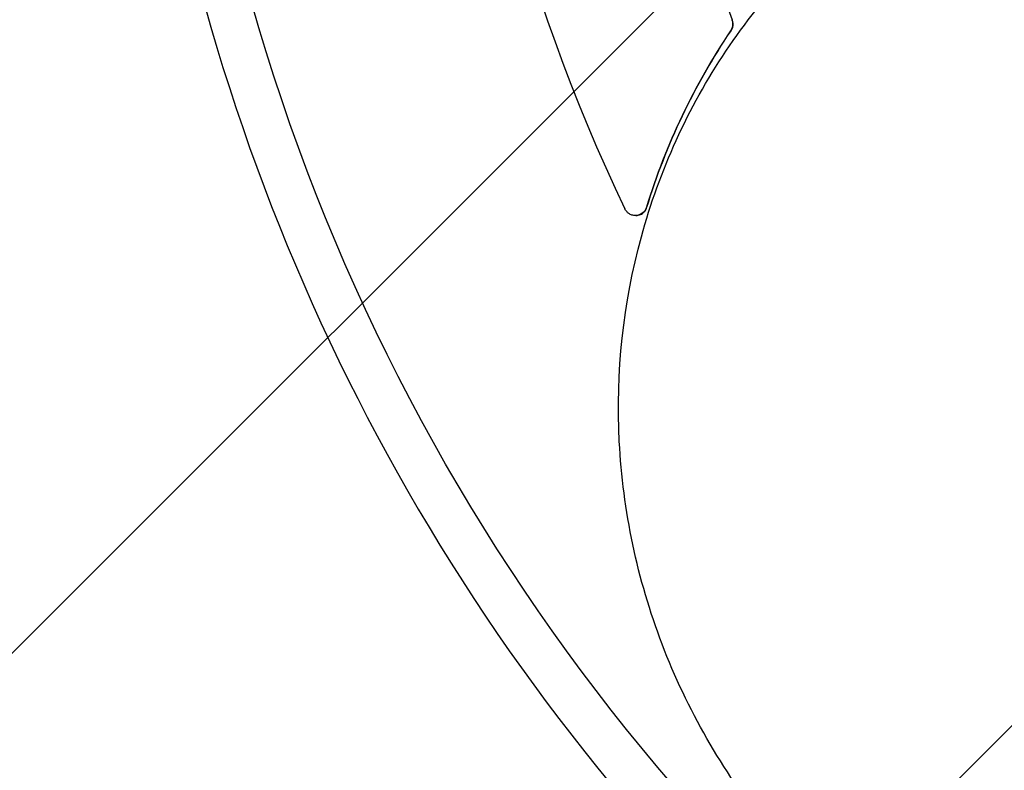
# Model space of a CAD drawing. Units: millimetres. Extents: x -3656 to 3594, y -3625 to 3625.
# Drawn here: x -954 to -542, y -557 to -243 of the extents above; entities that cross this region are included whole.
import ezdxf

# ---------------------------------------------------------------- set-up
doc = ezdxf.new("R2010")
doc.units = ezdxf.units.MM
doc.header["$LTSCALE"] = 20
doc.linetypes.add('HIDDEN', pattern=[9.525, 6.35, -3.175])
for name, color, linetype in [('2d', 230, 'Continuous'), ('CSA-ClearanceZone', 30, 'HIDDEN'), ('CSA-ClearanceZone_Hatch', 30, 'HIDDEN'), ('CSA-SafetyZone', 63, 'HIDDEN')]:
    doc.layers.add(name, color=color, linetype=linetype)

msp = doc.modelspace()

# ---------------------------------------------------------------- hatches: boundary and pattern name
at = {"layer": 'CSA-ClearanceZone_Hatch'}
h = msp.add_hatch(dxfattribs=at)
h.set_pattern_fill('ANSI31', color=256, scale=100)
edge = h.paths.add_edge_path()
edge.add_arc((-30.88, 0), 2711.1, 0, 360)

# ---------------------------------------------------------------- linework, layer by layer
at = {"layer": '2d', "linetype": 'Continuous'}
msp.add_line((-695.92, -324.77), (-696.1, -324.77), dxfattribs=at)
for centre, major_axis, ratio in [((-30.95, 0), (0, -861.63), 0.996195), ((-414.04, -399.2), (-64.22, 108.69), 0.972854)]:
    msp.add_ellipse(centre, major_axis=major_axis, ratio=ratio, dxfattribs=at)
for centre, major_axis, start_param, end_param in [((-34, 0), (0, 742.5), 1.209589, 2.019262), ((-35.31, 0), (0, 668.25), 1.286356, 1.942494)]:
    msp.add_ellipse(centre, major_axis=major_axis, ratio=0.996195, start_param=start_param, end_param=end_param, dxfattribs=at)
for points, knots in [([(-29.87, 882.1), (63.87, 882.1), (157.58, 866.92), (335.53, 807.73), (419.74, 763.73), (570.11, 651.36), (636.25, 583.01), (743.78, 428.86), (785.14, 343.09), (838.9, 162.81), (851.29, 68.33), (845.82, -119.78), (827.97, -213.38), (763.82, -390.21), (717.54, -473.42), (601.23, -621.02), (531.23, -685.39), (374.57, -788.77), (287.95, -827.76), (106.85, -876.42), (12.41, -886.09), (-174.74, -875.1), (-267.41, -854.46), (-441.61, -784.95), (-523.11, -736.09), (-666.7, -615.1), (-728.75, -542.99), (-827.13, -382.8), (-863.44, -294.75), (-906.62, -111.63), (-913.49, -16.58), (-897.1, 170.89), (-873.83, 263.28), (-799.51, 436.06), (-748.47, 516.41), (-623.77, 656.94), (-550.14, 717.1), (-387.74, 811.12), (-299, 844.97), (-148.9, 876.01), (-89.38, 882.1), (-29.87, 882.1)], [0, 0, 0, 0, 0.319961, 0.319961, 0.639931, 0.639931, 0.95992, 0.95992, 1.279933, 1.279933, 1.599965, 1.599965, 1.920003, 1.920003, 2.240032, 2.240032, 2.560041, 2.560041, 2.880026, 2.880026, 3.199993, 3.199993, 3.519955, 3.519955, 3.839927, 3.839927, 4.15992, 4.15992, 4.479938, 4.479938, 4.799972, 4.799972, 5.12001, 5.12001, 5.440036, 5.440036, 5.76004, 5.76004, 6.080021, 6.080021, 6.283185, 6.283185, 6.283185, 6.283185]), ([(-441.46, -140.21), (-470.03, -140.21), (-498.49, -144.88), (-552.31, -163.09), (-577.66, -176.62), (-622.69, -211.17), (-642.36, -232.18), (-674.05, -279.58), (-686.06, -305.95), (-701.2, -361.4), (-704.33, -390.46), (-701.37, -448.36), (-695.28, -477.17), (-674.5, -531.63), (-659.81, -557.26), (-623.3, -602.74), (-601.49, -622.58), (-552.96, -654.43), (-526.26, -666.45), (-470.67, -681.44), (-441.8, -684.42), (-384.81, -681.04), (-356.7, -674.69), (-304.1, -653.31), (-279.61, -638.28), (-236.72, -601.08), (-218.32, -578.91), (-189.45, -529.66), (-179, -502.59), (-167.09, -446.26), (-165.66, -417.02), (-171.94, -359.31), (-179.67, -330.87), (-203.53, -277.65), (-219.66, -252.89), (-258.68, -209.59), (-281.57, -191.05), (-331.78, -162.08), (-359.09, -151.65), (-405.11, -142.09), (-423.3, -140.21), (-441.46, -140.21)], [0, 0, 0, 0, 0.319758, 0.319758, 0.639284, 0.639284, 0.958778, 0.958778, 1.278461, 1.278461, 1.598452, 1.598452, 1.918736, 1.918736, 2.239193, 2.239193, 2.559657, 2.559657, 2.879961, 2.879961, 3.199979, 3.199979, 3.519684, 3.519684, 3.839187, 3.839187, 4.158701, 4.158701, 4.478435, 4.478435, 4.798485, 4.798485, 5.118811, 5.118811, 5.439282, 5.439282, 5.759729, 5.759729, 6.079988, 6.079988, 6.283185, 6.283185, 6.283185, 6.283185]), ([(-655.74, -242.71), (-655.73, -242.73), (-655.73, -242.75), (-655.69, -242.85), (-655.66, -242.94), (-655.58, -243.17), (-655.55, -243.31), (-655.43, -243.85), (-655.39, -244.26), (-655.41, -245.24), (-655.51, -245.79), (-655.85, -246.7), (-656.03, -247.05), (-656.25, -247.38)], [-15.917233, -15.917233, -15.917233, -15.917233, -15.855207, -15.855207, -15.575594, -15.575594, -15.13392, -15.13392, -13.90896, -13.90896, -12.202481, -12.202481, -10.979154, -10.979154, -10.979154, -10.979154]), ([(-656.07, -247.38), (-655.83, -247.02), (-655.64, -246.63), (-655.33, -245.75), (-655.24, -245.26), (-655.21, -244.47), (-655.22, -244.17), (-655.29, -243.66), (-655.34, -243.43), (-655.43, -243.1), (-655.46, -243), (-655.52, -242.83), (-655.54, -242.77), (-655.56, -242.71)], [-20.852446, -20.852446, -20.852446, -20.852446, -19.517272, -19.517272, -18.017749, -18.017749, -17.133992, -17.133992, -16.447068, -16.447068, -16.113145, -16.113145, -15.917546, -15.917546, -15.917546, -15.917546]), ([(-691.49, -321.3), (-691.51, -321.36), (-691.52, -321.42), (-691.76, -322.1), (-692.09, -322.66), (-692.96, -323.65), (-693.51, -324.05), (-694.67, -324.59), (-695.28, -324.74), (-696.45, -324.79), (-697.01, -324.71), (-698.03, -324.39), (-698.49, -324.17), (-699.21, -323.65), (-699.5, -323.39), (-699.94, -322.9), (-700.1, -322.68), (-700.31, -322.35), (-700.37, -322.25), (-700.46, -322.08), (-700.5, -322.01), (-700.53, -321.94)], [-12.138672, -12.138672, -12.138672, -12.138672, -11.946572, -11.946572, -9.943907, -9.943907, -7.834753, -7.834753, -5.89765, -5.89765, -4.140383, -4.140383, -2.577188, -2.577188, -1.415798, -1.415798, -0.578898, -0.578898, -0.238544, -0.238544, 0, 0, 0, 0]), ([(-695.92, -324.77), (-695.92, -324.77), (-695.91, -324.77), (-695.24, -324.76), (-694.58, -324.62), (-693.41, -324.1), (-692.89, -323.73), (-692.06, -322.86), (-691.74, -322.38), (-691.43, -321.67), (-691.36, -321.49), (-691.31, -321.3)], [5.677695, 5.677695, 5.677695, 5.677695, 5.70123, 5.70123, 7.788754, 7.788754, 9.759287, 9.759287, 11.549882, 11.549882, 12.14125, 12.14125, 12.14125, 12.14125])]:
    msp.add_open_spline(points, degree=3, knots=knots, dxfattribs=at)
for points in [[(-656.25, -247.38), (-671.55, -270.07), (-683.43, -294.98), (-691.49, -321.3)], [(-691.31, -321.3), (-683.25, -294.98), (-671.38, -270.07), (-656.07, -247.38)]]:
    msp.add_open_spline(points, degree=3, dxfattribs=at)
at = {"layer": 'CSA-ClearanceZone'}
msp.add_circle((-30.88, 0), 2711.1, dxfattribs=at)
at = {"layer": 'CSA-SafetyZone'}
msp.add_circle((-30.88, 0), 3625.1, dxfattribs=at)

doc.saveas('drawing.dxf')
